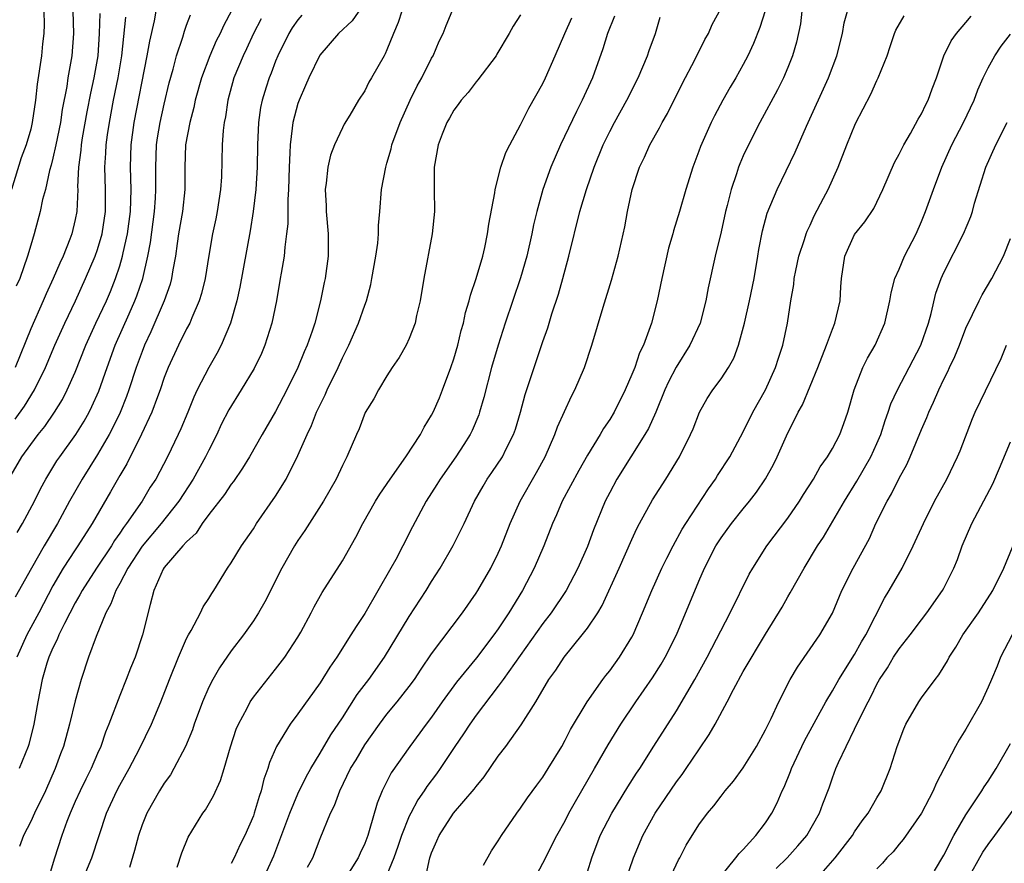
# Model space of a CAD drawing. Units: inches. Extents: x 2607000 to 2610000, y 1539000 to 1540760.
# Drawn here: x 2607340 to 2607428, y 1539243 to 1539318 of the extents above; entities that cross this region are included whole.
import ezdxf

# ---------------------------------------------------------------- set-up
doc = ezdxf.new("R2010")
doc.units = ezdxf.units.IN
doc.header["$MEASUREMENT"] = 0
doc.layers.add('LD26071539_2ft', color=113, linetype='Continuous')

msp = doc.modelspace()

# ---------------------------------------------------------------- linework, layer by layer
at = {"layer": 'LD26071539_2ft'}
for points, elevation in [([(2607371, 1539319.761), (2607369.867, 1539318.133), (2607368.657, 1539317), (2607366.956, 1539315.045), (2607365.972, 1539313), (2607365.692, 1539312.308), (2607365.1, 1539311), (2607365, 1539310.717), (2607364.536, 1539309), (2607364.499, 1539308.499), (2607364.293, 1539307), (2607364.287, 1539306.287), (2607364.218, 1539305), (2607364.161, 1539303), (2607364.096, 1539302.096), (2607364.083, 1539299.917), (2607363.985, 1539299), (2607363.816, 1539297.816), (2607363.759, 1539297), (2607363.485, 1539295.485), (2607363.413, 1539295), (2607363.065, 1539293), (2607362.669, 1539291), (2607362.026, 1539289), (2607361.718, 1539288.281), (2607361.072, 1539286.928), (2607359.914, 1539285), (2607358.788, 1539283.212), (2607358.12, 1539281.88), (2607357.714, 1539281), (2607357, 1539279.604), (2607356.711, 1539279), (2607355.593, 1539277), (2607354.306, 1539275), (2607352.713, 1539273), (2607351, 1539270.96), (2607349.74, 1539269), (2607349, 1539267.611), (2607348.643, 1539267), (2607348.207, 1539265.793), (2607347.75, 1539265), (2607346.872, 1539262.872), (2607346.198, 1539261), (2607345.542, 1539259), (2607345, 1539257.081), (2607344.491, 1539255), (2607343.939, 1539253), (2607343.677, 1539252.323), (2607343.214, 1539251), (2607342.318, 1539249), (2607341.33, 1539247), (2607341, 1539246.252), (2607340.347, 1539245), (2607339.989, 1539244.011)], 7776), ([(2607365.852, 1539242.148), (2607366.331, 1539243), (2607367, 1539244.717), (2607367.937, 1539247), (2607368.298, 1539247.702), (2607368.754, 1539249), (2607369.738, 1539251), (2607370.218, 1539251.782), (2607371, 1539253.147), (2607372.325, 1539255), (2607373, 1539255.882), (2607373.925, 1539257), (2607375, 1539258.37), (2607375.463, 1539259), (2607376.071, 1539259.928), (2607377, 1539261.295), (2607379.771, 1539265), (2607381, 1539266.764), (2607381.151, 1539267), (2607382.321, 1539269), (2607383, 1539270.35), (2607383.291, 1539271), (2607384.058, 1539273), (2607384.957, 1539275), (2607386.424, 1539277.575), (2607387.195, 1539279), (2607388.076, 1539281), (2607388.313, 1539281.687), (2607389.559, 1539284.441), (2607389.867, 1539285), (2607390.728, 1539287), (2607391.412, 1539289), (2607392.414, 1539292.414), (2607393.159, 1539294.841), (2607393.776, 1539297), (2607394.371, 1539299.629), (2607394.601, 1539301), (2607395.015, 1539303), (2607395.682, 1539305), (2607396.116, 1539305.883), (2607396.612, 1539307), (2607397.486, 1539308.514), (2607397.722, 1539309), (2607398.188, 1539309.813), (2607399.523, 1539312.477), (2607400.687, 1539314.687), (2607401.555, 1539316.445), (2607401.862, 1539317), (2607402.211, 1539317.79), (2607403, 1539319.256)], 7790), ([(2607339.038, 1539277), (2607340.201, 1539279), (2607341, 1539280.103), (2607341.683, 1539281), (2607342.276, 1539281.724), (2607343.146, 1539283), (2607343.849, 1539284.151), (2607344.283, 1539285), (2607345, 1539286.598), (2607345.963, 1539289), (2607346.861, 1539291), (2607347.796, 1539293), (2607348.156, 1539293.844), (2607348.62, 1539295), (2607349, 1539296.143), (2607349.249, 1539297), (2607349.306, 1539297.307), (2607349.698, 1539299), (2607349.959, 1539301), (2607349.997, 1539301.998), (2607350.011, 1539303), (2607349.97, 1539305), (2607350.035, 1539307), (2607350.295, 1539309), (2607351.474, 1539315), (2607351.691, 1539316.309), (2607352.116, 1539318.116), (2607352.281, 1539319)], 7766), ([(2607342.172, 1539319), (2607342.215, 1539317.785), (2607342.188, 1539317), (2607342.071, 1539316.071), (2607341.984, 1539315), (2607341.569, 1539312.431), (2607341.424, 1539311), (2607341.149, 1539309), (2607341, 1539308.402), (2607340.592, 1539307), (2607340.161, 1539305.839), (2607339.268, 1539303)], 7758), ([(2607347.212, 1539318.788), (2607347.166, 1539317), (2607347.026, 1539315), (2607346.671, 1539313), (2607346.369, 1539311.631), (2607346.045, 1539309.955), (2607345.624, 1539307.624), (2607345.526, 1539307), (2607345.494, 1539306.506), (2607345.286, 1539305), (2607345.218, 1539303.218), (2607345.224, 1539303), (2607345.139, 1539301), (2607345, 1539300.288), (2607344.696, 1539299), (2607344.52, 1539298.52), (2607343.907, 1539297), (2607343.612, 1539296.388), (2607343.035, 1539295), (2607342.388, 1539293.612), (2607342.135, 1539293), (2607341, 1539290.466), (2607339.598, 1539287)], 7762), ([(2607339.614, 1539282.386), (2607340.454, 1539283.546), (2607341.346, 1539285), (2607342.318, 1539287), (2607343.169, 1539289), (2607344.066, 1539291), (2607345.015, 1539293), (2607345.936, 1539295), (2607346.788, 1539297), (2607347, 1539297.603), (2607347.416, 1539299), (2607347.716, 1539301), (2607347.726, 1539303), (2607347.672, 1539305), (2607347.756, 1539306.244), (2607347.781, 1539307), (2607347.894, 1539307.894), (2607348.066, 1539309), (2607348.448, 1539311), (2607348.861, 1539313), (2607349.192, 1539315), (2607349.549, 1539318.451)], 7764), ([(2607359.071, 1539319.071), (2607358.321, 1539317.679), (2607358.021, 1539317), (2607357.67, 1539316.33), (2607357.076, 1539315), (2607356.335, 1539313), (2607355.788, 1539311), (2607355.655, 1539310.345), (2607355.283, 1539309), (2607354.909, 1539307), (2607354.857, 1539305), (2607354.858, 1539303), (2607354.626, 1539301), (2607354.284, 1539299), (2607354.153, 1539298.152), (2607353.999, 1539297), (2607353.763, 1539295.763), (2607353.65, 1539295), (2607353.515, 1539294.485), (2607352.999, 1539293), (2607351.794, 1539290.206), (2607351.221, 1539289), (2607351, 1539288.443), (2607350.475, 1539287), (2607349.813, 1539285), (2607349.6, 1539284.4), (2607349.026, 1539282.974), (2607348.383, 1539281.617), (2607348.057, 1539281), (2607347, 1539279.195), (2607345.619, 1539277), (2607344.502, 1539275), (2607343.409, 1539273), (2607342.208, 1539271), (2607341.065, 1539269), (2607339.62, 1539266.38)], 7770), ([(2607344.785, 1539319), (2607344.848, 1539317), (2607344.708, 1539315), (2607344.343, 1539313), (2607344.235, 1539312.235), (2607343.832, 1539310.168), (2607343.667, 1539309), (2607343.26, 1539307), (2607343, 1539305.805), (2607342.837, 1539305.163), (2607342.687, 1539304.687), (2607342.324, 1539303), (2607342.075, 1539302.075), (2607341.864, 1539301), (2607341.314, 1539299), (2607341, 1539297.978), (2607340.72, 1539297), (2607340.015, 1539295), (2607339.697, 1539294.303)], 7760), ([(2607361.691, 1539318.309), (2607361.023, 1539317), (2607360.382, 1539315.618), (2607360.071, 1539315), (2607359.257, 1539313), (2607358.719, 1539311), (2607358.498, 1539309.502), (2607358.383, 1539309), (2607358.29, 1539308.29), (2607358.189, 1539307), (2607358.125, 1539304.125), (2607358.059, 1539303), (2607357.761, 1539301), (2607357.642, 1539300.358), (2607357.34, 1539299), (2607357, 1539297.064), (2607356.663, 1539295), (2607356.337, 1539293.663), (2607356.134, 1539293), (2607355.459, 1539291.459), (2607355.281, 1539291), (2607355, 1539290.466), (2607354.281, 1539289), (2607353.351, 1539287), (2607353, 1539286.112), (2607352.618, 1539285), (2607352.376, 1539284.376), (2607351.882, 1539283), (2607350.962, 1539281.038), (2607349.627, 1539278.373), (2607349, 1539277.326), (2607348.164, 1539275.836), (2607346.531, 1539273), (2607345.248, 1539271), (2607345, 1539270.648), (2607343.919, 1539269), (2607343, 1539267.409), (2607341.736, 1539265), (2607340.656, 1539263), (2607339.749, 1539261)], 7772), ([(2607339.789, 1539272.211), (2607340.275, 1539273), (2607341.33, 1539275), (2607341.869, 1539276.131), (2607342.349, 1539277), (2607343.362, 1539278.638), (2607343.61, 1539279), (2607345.071, 1539281), (2607345.804, 1539282.196), (2607346.252, 1539283), (2607346.504, 1539283.496), (2607347.111, 1539284.889), (2607347.861, 1539287), (2607348.594, 1539289), (2607349.84, 1539291.84), (2607350.365, 1539293), (2607350.543, 1539293.457), (2607351.059, 1539295), (2607351.528, 1539297), (2607351.766, 1539298.234), (2607352.132, 1539301), (2607352.218, 1539302.218), (2607352.251, 1539303), (2607352.23, 1539305), (2607352.302, 1539307), (2607352.387, 1539307.613), (2607352.625, 1539309), (2607353, 1539310.654), (2607353.449, 1539312.551), (2607353.796, 1539313.796), (2607354.098, 1539315), (2607354.651, 1539316.651), (2607354.802, 1539317.197), (2607355, 1539317.731), (2607355.346, 1539318.654)], 7768), ([(2607365.357, 1539318.643), (2607365, 1539318.216), (2607364.494, 1539317.505), (2607364.191, 1539317), (2607363.199, 1539315), (2607363, 1539314.511), (2607362.585, 1539313.415), (2607362.411, 1539313), (2607362.164, 1539312.164), (2607361.787, 1539311), (2607361.65, 1539310.351), (2607361.456, 1539309), (2607361.361, 1539307), (2607361.331, 1539305), (2607361.215, 1539303), (2607360.98, 1539301), (2607360.719, 1539299.281), (2607359.793, 1539294.207), (2607359.518, 1539293), (2607358.952, 1539291), (2607358.105, 1539289), (2607357.722, 1539288.278), (2607356.989, 1539287), (2607355.952, 1539285), (2607355.641, 1539284.359), (2607355.105, 1539283), (2607354.492, 1539281.508), (2607354.258, 1539281), (2607353.276, 1539279), (2607352.227, 1539277), (2607351.744, 1539276.256), (2607351, 1539275), (2607349.605, 1539273), (2607349.338, 1539272.662), (2607349, 1539272.126), (2607348.533, 1539271.467), (2607348.259, 1539271), (2607346.917, 1539269), (2607345.61, 1539267), (2607345.41, 1539266.59), (2607345, 1539265.884), (2607344.028, 1539264.028), (2607343.537, 1539263), (2607343.393, 1539262.607), (2607343, 1539261.837), (2607342.632, 1539261), (2607342.457, 1539260.457), (2607342.03, 1539259), (2607341.64, 1539257), (2607341.279, 1539255), (2607340.824, 1539253.177), (2607340.766, 1539253), (2607339.981, 1539251)], 7774), ([(2607374.322, 1539319), (2607374.017, 1539317.983), (2607373.574, 1539317), (2607373, 1539315.52), (2607372.844, 1539315.156), (2607372.735, 1539315), (2607371.613, 1539313), (2607371.379, 1539312.621), (2607371, 1539311.857), (2607370.445, 1539311), (2607369.669, 1539309.669), (2607369.161, 1539308.839), (2607369, 1539308.526), (2607368.295, 1539307), (2607367.931, 1539306.069), (2607367.682, 1539305), (2607367.549, 1539303.549), (2607367.459, 1539303), (2607367.525, 1539301.525), (2607367.533, 1539301), (2607367.708, 1539299), (2607367.709, 1539297), (2607367.44, 1539295), (2607367.356, 1539294.644), (2607367.025, 1539293), (2607366.513, 1539291), (2607366.28, 1539290.28), (2607365.835, 1539289), (2607365.576, 1539288.425), (2607364.997, 1539287), (2607364.009, 1539285), (2607363, 1539283.069), (2607361.789, 1539281), (2607360.659, 1539279), (2607360.035, 1539277.965), (2607359.209, 1539276.791), (2607359, 1539276.536), (2607358.398, 1539275.602), (2607357, 1539273.817), (2607356.393, 1539273), (2607355.85, 1539272.151), (2607355, 1539271.374), (2607354.661, 1539271), (2607353, 1539269.071), (2607352.897, 1539268.897), (2607352.075, 1539267), (2607351.724, 1539265.724), (2607351.057, 1539263), (2607350.374, 1539261), (2607349.97, 1539260.03), (2607349.583, 1539259), (2607349, 1539257.57), (2607348.031, 1539255), (2607347.728, 1539254.272), (2607347.295, 1539253), (2607347, 1539252.348), (2607346.427, 1539251), (2607345.944, 1539250.056), (2607345.438, 1539249), (2607345, 1539248.038), (2607344.536, 1539247), (2607344.243, 1539246.243), (2607343.795, 1539245), (2607343.112, 1539242.889), (2607342.364, 1539240.364)], 7778), ([(2607345.659, 1539241), (2607346.495, 1539243), (2607347.813, 1539247), (2607348.729, 1539249), (2607349, 1539249.513), (2607349.848, 1539251), (2607350.783, 1539252.783), (2607351.858, 1539255), (2607352.697, 1539257), (2607353.472, 1539259), (2607354.268, 1539261), (2607355, 1539262.679), (2607355.168, 1539263), (2607355.407, 1539263.407), (2607356.256, 1539265), (2607356.483, 1539265.517), (2607357, 1539266.283), (2607357.268, 1539266.732), (2607357.451, 1539267), (2607358.685, 1539269), (2607359, 1539269.473), (2607359.927, 1539271), (2607361, 1539272.533), (2607361.295, 1539273), (2607363, 1539275.463), (2607363.941, 1539277), (2607365, 1539279.1), (2607365.824, 1539281), (2607366.208, 1539281.792), (2607366.682, 1539283), (2607367, 1539283.673), (2607367.452, 1539284.548), (2607367.642, 1539285), (2607368.605, 1539287), (2607369, 1539287.875), (2607369.572, 1539289), (2607370.446, 1539291), (2607371, 1539292.612), (2607371.149, 1539293), (2607371.536, 1539294.464), (2607371.648, 1539295), (2607371.997, 1539297), (2607372.175, 1539298.175), (2607372.241, 1539299), (2607372.24, 1539299.759), (2607372.369, 1539301), (2607372.513, 1539303), (2607372.882, 1539305), (2607373, 1539305.343), (2607373.37, 1539306.63), (2607373.439, 1539307), (2607374.171, 1539309), (2607375.089, 1539311), (2607375.721, 1539312.279), (2607376.123, 1539313), (2607377, 1539314.766), (2607377.142, 1539315), (2607377.694, 1539316.307), (2607378.041, 1539317), (2607378.306, 1539317.694), (2607378.846, 1539319)], 7780), ([(2607385, 1539318.668), (2607384.345, 1539317.655), (2607383.988, 1539317), (2607382.877, 1539315.123), (2607382.8, 1539315), (2607381.169, 1539312.832), (2607381, 1539312.641), (2607380.3, 1539311.7), (2607379.654, 1539311), (2607379.39, 1539310.61), (2607379, 1539310.107), (2607378.62, 1539309.38), (2607378.385, 1539309), (2607377.968, 1539307.968), (2607377.601, 1539307), (2607377.246, 1539305), (2607377.242, 1539303), (2607377.265, 1539301), (2607377.062, 1539299), (2607376.304, 1539295), (2607375.978, 1539293), (2607375.663, 1539291.663), (2607375.523, 1539291), (2607375, 1539289.598), (2607374.721, 1539289), (2607374.094, 1539287.906), (2607373.468, 1539287), (2607373, 1539286.273), (2607372.242, 1539285), (2607371.807, 1539284.193), (2607371.044, 1539282.956), (2607370.491, 1539281.509), (2607370.252, 1539281), (2607369.405, 1539279), (2607369, 1539278.225), (2607368.434, 1539277), (2607367.289, 1539275), (2607365.624, 1539272.376), (2607365, 1539271.484), (2607364.693, 1539271), (2607363.552, 1539269), (2607362.031, 1539265.969), (2607361.468, 1539265), (2607361, 1539264.276), (2607360.103, 1539263), (2607359, 1539261.562), (2607357.95, 1539260.05), (2607357.354, 1539259), (2607357, 1539258.304), (2607356.437, 1539257), (2607355.689, 1539255), (2607355.521, 1539254.479), (2607354.893, 1539253), (2607353.847, 1539251), (2607353.543, 1539250.457), (2607353, 1539249.701), (2607352.57, 1539249), (2607351.429, 1539247), (2607351, 1539245.944), (2607350.674, 1539245), (2607350.332, 1539243.668), (2607349.877, 1539242.123)], 7782), ([(2607354.16, 1539242.16), (2607354.568, 1539243.432), (2607355.135, 1539244.865), (2607356.474, 1539247), (2607356.701, 1539247.299), (2607357.424, 1539248.576), (2607358.059, 1539249.941), (2607358.39, 1539251), (2607358.948, 1539252.949), (2607359.46, 1539254.54), (2607359.65, 1539255), (2607360.433, 1539256.433), (2607360.718, 1539257), (2607361, 1539257.407), (2607363, 1539259.92), (2607363.822, 1539261), (2607365, 1539262.803), (2607365.266, 1539263.266), (2607366.204, 1539265), (2607366.466, 1539265.534), (2607367.185, 1539266.815), (2607369, 1539269.664), (2607370.217, 1539271.782), (2607370.838, 1539273), (2607371.956, 1539275), (2607372.351, 1539275.649), (2607373.273, 1539277), (2607374.702, 1539279), (2607376.014, 1539281), (2607376.347, 1539281.653), (2607377, 1539282.717), (2607377.146, 1539283), (2607377.714, 1539284.286), (2607377.993, 1539285), (2607378.74, 1539287), (2607379, 1539287.782), (2607379.35, 1539289), (2607379.672, 1539290.329), (2607379.863, 1539291), (2607380.06, 1539291.94), (2607380.388, 1539293), (2607380.498, 1539293.502), (2607381.013, 1539295), (2607381.594, 1539297), (2607381.782, 1539297.782), (2607382.038, 1539299), (2607382.138, 1539299.861), (2607382.68, 1539302.68), (2607382.709, 1539303), (2607383.236, 1539305), (2607383.682, 1539306.318), (2607384.026, 1539307), (2607385, 1539308.791), (2607385.725, 1539310.275), (2607387, 1539312.507), (2607387.241, 1539313), (2607388.118, 1539315), (2607388.962, 1539317), (2607389.607, 1539318.393)], 7784), ([(2607393.44, 1539318.56), (2607392.816, 1539317), (2607392.385, 1539315.615), (2607391.461, 1539313), (2607390.542, 1539311), (2607390.006, 1539309.994), (2607388.569, 1539307), (2607387.717, 1539305), (2607387.006, 1539303), (2607386.447, 1539301), (2607386.172, 1539299.829), (2607386.005, 1539299), (2607385.552, 1539297), (2607385, 1539295.057), (2607383.625, 1539291), (2607382.975, 1539289), (2607382.397, 1539287), (2607381.693, 1539284.307), (2607381.316, 1539283), (2607381.235, 1539282.765), (2607380.637, 1539281.363), (2607380.462, 1539281), (2607379.894, 1539280.106), (2607379.178, 1539279), (2607377.774, 1539277), (2607377.487, 1539276.512), (2607376.523, 1539275), (2607375.297, 1539272.703), (2607374.434, 1539271), (2607373.782, 1539269.782), (2607373.35, 1539269), (2607371, 1539264.931), (2607370.232, 1539263.768), (2607369.763, 1539263), (2607368.486, 1539261), (2607367.88, 1539260.12), (2607367, 1539258.698), (2607365, 1539255.936), (2607364.291, 1539255), (2607363.069, 1539253), (2607362.449, 1539251.551), (2607362.301, 1539251), (2607361.952, 1539250.048), (2607361.705, 1539249), (2607361.51, 1539248.49), (2607361.081, 1539247), (2607361, 1539246.778), (2607360.224, 1539245), (2607359.819, 1539244.181), (2607359.289, 1539243), (2607359, 1539242.491)], 7786), ([(2607362.21, 1539241.79), (2607362.826, 1539243.174), (2607364.265, 1539247), (2607365, 1539248.742), (2607365.732, 1539250.268), (2607366.147, 1539251), (2607367, 1539252.382), (2607367.969, 1539254.031), (2607369, 1539255.568), (2607370.337, 1539257.663), (2607371.358, 1539259), (2607372.785, 1539261), (2607375, 1539264.649), (2607376.52, 1539267), (2607377, 1539267.786), (2607377.779, 1539269), (2607378.957, 1539271.043), (2607379.937, 1539273), (2607380.868, 1539275), (2607381.632, 1539276.368), (2607382.009, 1539277), (2607382.421, 1539277.579), (2607383.368, 1539279), (2607383.711, 1539279.711), (2607384.377, 1539281), (2607384.537, 1539281.463), (2607384.997, 1539283), (2607385.422, 1539284.578), (2607386.208, 1539287), (2607387, 1539289.347), (2607387.434, 1539290.566), (2607387.813, 1539291.813), (2607388.401, 1539293.599), (2607388.805, 1539295), (2607389.344, 1539297), (2607390.332, 1539301), (2607390.917, 1539303), (2607391.598, 1539305), (2607392.402, 1539307), (2607393, 1539308.208), (2607393.422, 1539309), (2607394.546, 1539311), (2607395.548, 1539313), (2607396.394, 1539315), (2607396.544, 1539315.456), (2607397.106, 1539317), (2607397.548, 1539318.452)], 7788), ([(2607406.961, 1539319.039), (2607406.472, 1539317.528), (2607405.911, 1539316.089), (2607405.408, 1539315), (2607405, 1539314.206), (2607404.33, 1539313), (2607403.834, 1539312.166), (2607403.174, 1539311), (2607402.4, 1539309.6), (2607402.102, 1539309), (2607401.143, 1539306.857), (2607401, 1539306.432), (2607400.464, 1539305), (2607399.849, 1539303), (2607399.257, 1539301), (2607398.717, 1539299.283), (2607398.659, 1539299), (2607398.29, 1539297.711), (2607397.675, 1539295), (2607397.264, 1539293), (2607396.76, 1539291), (2607396.649, 1539290.649), (2607396.035, 1539289), (2607395.688, 1539288.312), (2607395.245, 1539287), (2607395, 1539286.386), (2607394.396, 1539285), (2607393.399, 1539283), (2607393, 1539282.338), (2607392.456, 1539281.544), (2607392.15, 1539281), (2607391, 1539279.142), (2607390.222, 1539277.778), (2607388.747, 1539275), (2607388.229, 1539273.771), (2607387.858, 1539273), (2607387.081, 1539271), (2607386.231, 1539269), (2607385.164, 1539267), (2607383.953, 1539265), (2607383, 1539263.556), (2607382.606, 1539263), (2607381.042, 1539260.958), (2607379.247, 1539258.753), (2607377.965, 1539257), (2607377, 1539255.637), (2607376.515, 1539255), (2607375.063, 1539253), (2607373.383, 1539250.617), (2607373, 1539249.846), (2607372.704, 1539249.296), (2607372.567, 1539249), (2607372.105, 1539247.895), (2607371.411, 1539245.411), (2607371.272, 1539245), (2607371, 1539244.292), (2607370.578, 1539243.422), (2607370.4, 1539243), (2607369.107, 1539240.893)], 7792), ([(2607410.268, 1539319), (2607410.13, 1539317.87), (2607409.776, 1539316.223), (2607409.425, 1539315), (2607409, 1539313.937), (2607408.604, 1539313), (2607408.073, 1539311.927), (2607406.478, 1539309), (2607405.457, 1539307), (2607405, 1539306.006), (2607404.694, 1539305.306), (2607404.582, 1539305), (2607404.4, 1539304.401), (2607403.913, 1539303), (2607403.552, 1539301.552), (2607403.4, 1539301), (2607403, 1539299.197), (2607402.464, 1539297), (2607401.833, 1539294.167), (2607401.635, 1539293), (2607401.116, 1539291), (2607400.2, 1539289), (2607398.961, 1539287.039), (2607398.274, 1539285.726), (2607397.955, 1539285), (2607397.133, 1539283), (2607396.474, 1539281.527), (2607396.165, 1539281), (2607393.651, 1539277), (2607393, 1539275.79), (2607392.6, 1539275), (2607391.553, 1539272.447), (2607391, 1539270.929), (2607390.153, 1539269), (2607389.091, 1539267), (2607387.756, 1539265), (2607387, 1539264.016), (2607383.431, 1539259), (2607383, 1539258.408), (2607381, 1539255.799), (2607380.427, 1539255), (2607379.876, 1539254.124), (2607379.091, 1539253), (2607377.774, 1539251), (2607377.453, 1539250.547), (2607376.588, 1539249.412), (2607376.331, 1539249), (2607375.784, 1539248.216), (2607375.129, 1539247), (2607375, 1539246.727), (2607374.316, 1539245), (2607373.985, 1539244.015), (2607373.608, 1539243), (2607373, 1539241.462)], 7794), ([(2607376.524, 1539241.476), (2607376.842, 1539243), (2607377, 1539243.458), (2607377.487, 1539244.513), (2607377.681, 1539245), (2607378.96, 1539247), (2607380.836, 1539249.164), (2607381, 1539249.409), (2607381.72, 1539250.28), (2607383, 1539252.12), (2607383.659, 1539253), (2607385.055, 1539254.945), (2607386.361, 1539257), (2607387.549, 1539259), (2607388.157, 1539259.843), (2607388.904, 1539261), (2607390.544, 1539263), (2607391, 1539263.607), (2607391.933, 1539265), (2607392.34, 1539265.66), (2607393.865, 1539269), (2607395, 1539271.567), (2607395.451, 1539272.549), (2607395.69, 1539273), (2607396.859, 1539275.141), (2607398.048, 1539277), (2607399.281, 1539279), (2607400.266, 1539281), (2607400.485, 1539281.515), (2607401.067, 1539283), (2607401.77, 1539284.23), (2607402.279, 1539285), (2607403, 1539285.991), (2607403.657, 1539287), (2607404.145, 1539287.855), (2607404.561, 1539289), (2607405.099, 1539291), (2607405.546, 1539293), (2607405.962, 1539295), (2607406.311, 1539297), (2607406.399, 1539297.601), (2607406.71, 1539299.29), (2607407.132, 1539300.868), (2607408.036, 1539303), (2607409.668, 1539306.332), (2607410.677, 1539308.677), (2607412.637, 1539313), (2607413.397, 1539315), (2607413.895, 1539317), (2607414.05, 1539317.95), (2607414.372, 1539319)], 7796), ([(2607381.677, 1539242.323), (2607382.389, 1539243.611), (2607383, 1539244.536), (2607383.272, 1539245), (2607384.662, 1539247), (2607385, 1539247.443), (2607385.631, 1539248.369), (2607386.47, 1539249.53), (2607387, 1539250.231), (2607387.49, 1539251), (2607388.69, 1539253), (2607389, 1539253.547), (2607389.493, 1539254.507), (2607390.98, 1539257), (2607392.383, 1539259), (2607392.642, 1539259.358), (2607393, 1539259.795), (2607393.871, 1539261), (2607395, 1539262.811), (2607395.103, 1539263), (2607395.962, 1539265), (2607396.783, 1539267), (2607397.696, 1539269), (2607398.118, 1539269.882), (2607398.691, 1539271), (2607399.507, 1539272.493), (2607399.828, 1539273), (2607401.88, 1539276.12), (2607402.503, 1539277), (2607402.689, 1539277.312), (2607403.778, 1539279), (2607405, 1539281.232), (2607405.86, 1539283), (2607406.985, 1539285.015), (2607407.903, 1539287), (2607408.152, 1539287.848), (2607408.551, 1539289), (2607408.962, 1539291), (2607409.271, 1539293), (2607409.526, 1539294.474), (2607409.573, 1539295), (2607409.709, 1539295.709), (2607409.985, 1539297), (2607410.49, 1539298.49), (2607410.641, 1539299), (2607410.738, 1539299.262), (2607411, 1539299.8), (2607411.367, 1539300.632), (2607412.211, 1539302.211), (2607412.614, 1539303), (2607413.534, 1539305), (2607414.296, 1539307), (2607415.078, 1539308.922), (2607416.465, 1539311.534), (2607417, 1539312.757), (2607417.125, 1539313), (2607417.907, 1539315), (2607418.188, 1539315.812), (2607418.567, 1539317), (2607418.704, 1539317.296), (2607419.433, 1539318.567)], 7798), ([(2607386.177, 1539241), (2607387, 1539242.506), (2607388.255, 1539245), (2607389, 1539246.326), (2607389.339, 1539247), (2607389.933, 1539248.067), (2607391.639, 1539251), (2607392.853, 1539253.147), (2607393.991, 1539255), (2607395.337, 1539257), (2607396.844, 1539259.156), (2607397.623, 1539260.377), (2607397.987, 1539261), (2607398.987, 1539263), (2607401, 1539267.839), (2607401.504, 1539269), (2607402.533, 1539271), (2607403, 1539271.717), (2607403.952, 1539273), (2607405, 1539274.324), (2607405.562, 1539275), (2607406.185, 1539275.815), (2607407, 1539277.03), (2607407.699, 1539278.301), (2607408.043, 1539279), (2607409, 1539281.155), (2607409.643, 1539282.357), (2607409.939, 1539283), (2607410.33, 1539283.67), (2607411.7, 1539287), (2607412.465, 1539289), (2607413, 1539290.455), (2607413.225, 1539291), (2607413.691, 1539293), (2607413.752, 1539294.249), (2607413.808, 1539295), (2607414.129, 1539297), (2607415, 1539298.936), (2607415.924, 1539300.076), (2607416.72, 1539301.28), (2607417.537, 1539303), (2607418.581, 1539305.42), (2607419, 1539306.154), (2607419.42, 1539307), (2607420.01, 1539308.01), (2607420.712, 1539309.288), (2607421, 1539309.776), (2607421.393, 1539310.607), (2607421.597, 1539311), (2607421.965, 1539312.035), (2607422.338, 1539313), (2607423.005, 1539315), (2607423.654, 1539316.346), (2607424.142, 1539317), (2607425, 1539317.986), (2607425.453, 1539318.547)], 7800), ([(2607391, 1539241.742), (2607391.401, 1539243), (2607392.155, 1539245), (2607393.184, 1539247), (2607394.642, 1539249.358), (2607395.418, 1539250.582), (2607395.7, 1539251), (2607396.972, 1539253.028), (2607399, 1539256.202), (2607400.655, 1539259), (2607401.758, 1539261), (2607403.811, 1539265), (2607405.541, 1539268.459), (2607405.852, 1539269), (2607407.119, 1539271), (2607409, 1539273.489), (2607410.048, 1539275), (2607410.403, 1539275.597), (2607411.294, 1539277), (2607411.906, 1539278.094), (2607412.559, 1539279), (2607413, 1539279.739), (2607413.662, 1539281), (2607414.027, 1539281.973), (2607414.384, 1539283), (2607414.955, 1539285), (2607415.742, 1539287), (2607416.151, 1539287.849), (2607416.844, 1539289), (2607417.714, 1539291), (2607418.17, 1539293), (2607418.284, 1539293.716), (2607418.62, 1539295), (2607419, 1539295.822), (2607419.492, 1539297), (2607420.519, 1539299), (2607421, 1539300.106), (2607421.368, 1539301), (2607422.078, 1539303), (2607422.845, 1539305), (2607423.734, 1539307), (2607424.769, 1539309), (2607425.73, 1539311), (2607426.075, 1539311.925), (2607426.551, 1539313), (2607427, 1539313.894), (2607427.584, 1539315), (2607428.161, 1539315.839), (2607429, 1539316.945)], 7802), ([(2607394.442, 1539241), (2607395.131, 1539243), (2607395.973, 1539245), (2607397.082, 1539247), (2607399, 1539249.818), (2607399.512, 1539250.488), (2607399.87, 1539251), (2607401, 1539252.691), (2607401.943, 1539254.057), (2607402.469, 1539255), (2607403.546, 1539257), (2607404.109, 1539258.109), (2607405, 1539259.729), (2607407, 1539263.079), (2607408.493, 1539265.507), (2607409, 1539266.41), (2607409.223, 1539266.777), (2607410.459, 1539269), (2607411.667, 1539271), (2607412.208, 1539271.792), (2607414.096, 1539275), (2607415.207, 1539276.794), (2607416.464, 1539279), (2607417, 1539280.176), (2607417.356, 1539281), (2607417.745, 1539282.255), (2607418.025, 1539283), (2607418.263, 1539283.737), (2607418.837, 1539285), (2607419.911, 1539287), (2607420.932, 1539289), (2607421.618, 1539291), (2607421.863, 1539291.863), (2607422.302, 1539293.697), (2607422.768, 1539295), (2607423, 1539295.525), (2607424.782, 1539299), (2607425.432, 1539300.568), (2607425.571, 1539301), (2607425.773, 1539301.773), (2607426.793, 1539305), (2607427.688, 1539307), (2607428.698, 1539309)], 7804), ([(2607398.542, 1539241.458), (2607399.181, 1539242.819), (2607399.293, 1539243), (2607399.872, 1539244.128), (2607401, 1539245.954), (2607401.776, 1539247), (2607402.349, 1539247.651), (2607403, 1539248.542), (2607403.37, 1539249), (2607404.13, 1539249.869), (2607405, 1539251.066), (2607406.181, 1539253), (2607407, 1539254.486), (2607407.492, 1539255.492), (2607408.182, 1539257), (2607409.209, 1539259), (2607409.878, 1539260.122), (2607411.885, 1539263), (2607413, 1539264.965), (2607413.857, 1539267), (2607414.88, 1539269), (2607416.325, 1539271.675), (2607416.905, 1539273), (2607417.907, 1539275), (2607418.318, 1539275.682), (2607419, 1539277.082), (2607419.688, 1539278.312), (2607419.988, 1539279), (2607421, 1539281.456), (2607421.477, 1539282.523), (2607421.652, 1539283), (2607422.092, 1539283.908), (2607422.546, 1539285), (2607423, 1539285.96), (2607423.356, 1539286.644), (2607423.511, 1539287), (2607423.995, 1539288.006), (2607424.411, 1539289), (2607425, 1539290.527), (2607426.175, 1539293), (2607426.457, 1539293.544), (2607427.315, 1539295), (2607428.38, 1539297), (2607429, 1539298.578)], 7806), ([(2607402.845, 1539241.155), (2607404.338, 1539243), (2607404.62, 1539243.38), (2607405, 1539243.75), (2607406.134, 1539245), (2607407, 1539246.142), (2607407.559, 1539247), (2607408.054, 1539247.946), (2607408.494, 1539249), (2607408.664, 1539249.337), (2607409.25, 1539250.75), (2607409.336, 1539251), (2607410.51, 1539253.49), (2607412.407, 1539257), (2607413, 1539257.992), (2607413.568, 1539259), (2607415, 1539261.249), (2607415.627, 1539262.374), (2607416.007, 1539263), (2607417.683, 1539266.317), (2607418.111, 1539267), (2607419.27, 1539269), (2607420.267, 1539271), (2607421.174, 1539273), (2607422.181, 1539275), (2607423.271, 1539277), (2607424.248, 1539279), (2607424.475, 1539279.525), (2607425.575, 1539282.425), (2607425.832, 1539283), (2607428.168, 1539287.832), (2607428.649, 1539289)], 7808), ([(2607407.957, 1539242.043), (2607408.93, 1539243), (2607409.912, 1539244.088), (2607410.707, 1539245), (2607411.855, 1539247), (2607412.156, 1539247.844), (2607412.706, 1539249.294), (2607413, 1539250.174), (2607413.313, 1539251), (2607413.544, 1539251.544), (2607414.231, 1539253), (2607415, 1539254.539), (2607415.407, 1539255.407), (2607416.202, 1539257), (2607416.488, 1539257.512), (2607417, 1539258.581), (2607417.231, 1539259), (2607417.941, 1539260.058), (2607418.498, 1539261), (2607419, 1539261.769), (2607419.977, 1539263), (2607421, 1539264.366), (2607421.496, 1539265), (2607422.899, 1539267), (2607423, 1539267.188), (2607423.611, 1539268.388), (2607423.897, 1539269), (2607424.224, 1539269.776), (2607424.652, 1539271), (2607425.519, 1539273), (2607427.418, 1539276.582), (2607428.022, 1539277.978), (2607429, 1539280.326)], 7810), ([(2607412.215, 1539241.785), (2607413.247, 1539243), (2607414.797, 1539245), (2607415, 1539245.324), (2607415.682, 1539246.319), (2607416.202, 1539247), (2607417, 1539248.388), (2607417.379, 1539249), (2607418.198, 1539251), (2607418.83, 1539253), (2607419.417, 1539254.583), (2607419.605, 1539255), (2607420.762, 1539257), (2607421, 1539257.347), (2607422.228, 1539259), (2607422.575, 1539259.425), (2607423.334, 1539260.666), (2607423.488, 1539261), (2607424.086, 1539261.913), (2607424.719, 1539263), (2607426.126, 1539265), (2607427.425, 1539267), (2607428.396, 1539269), (2607429.736, 1539272.263)], 7812), ([(2607429.144, 1539263), (2607428.094, 1539261), (2607427.79, 1539260.21), (2607427.292, 1539259), (2607427, 1539258.33), (2607426.385, 1539257), (2607425, 1539254.553), (2607424.399, 1539253.601), (2607424.049, 1539253), (2607422.328, 1539249.672), (2607422.065, 1539249), (2607421.682, 1539248.319), (2607421.015, 1539247), (2607419.36, 1539244.64), (2607419, 1539244.225), (2607418.453, 1539243.547), (2607417.903, 1539243), (2607417.492, 1539242.508), (2607417, 1539242.006)], 7814), ([(2607422.158, 1539241.843), (2607423, 1539243.239), (2607423.921, 1539245), (2607425, 1539246.841), (2607426.419, 1539249), (2607426.632, 1539249.367), (2607427, 1539249.865), (2607427.71, 1539251), (2607429, 1539253.249)], 7816), ([(2607425.12, 1539241), (2607426.505, 1539243.494), (2607427, 1539244.204), (2607427.597, 1539245), (2607429.861, 1539248.139)], 7818)]:
    msp.add_lwpolyline(points, dxfattribs=dict(at, elevation=elevation))

doc.saveas('drawing.dxf')
